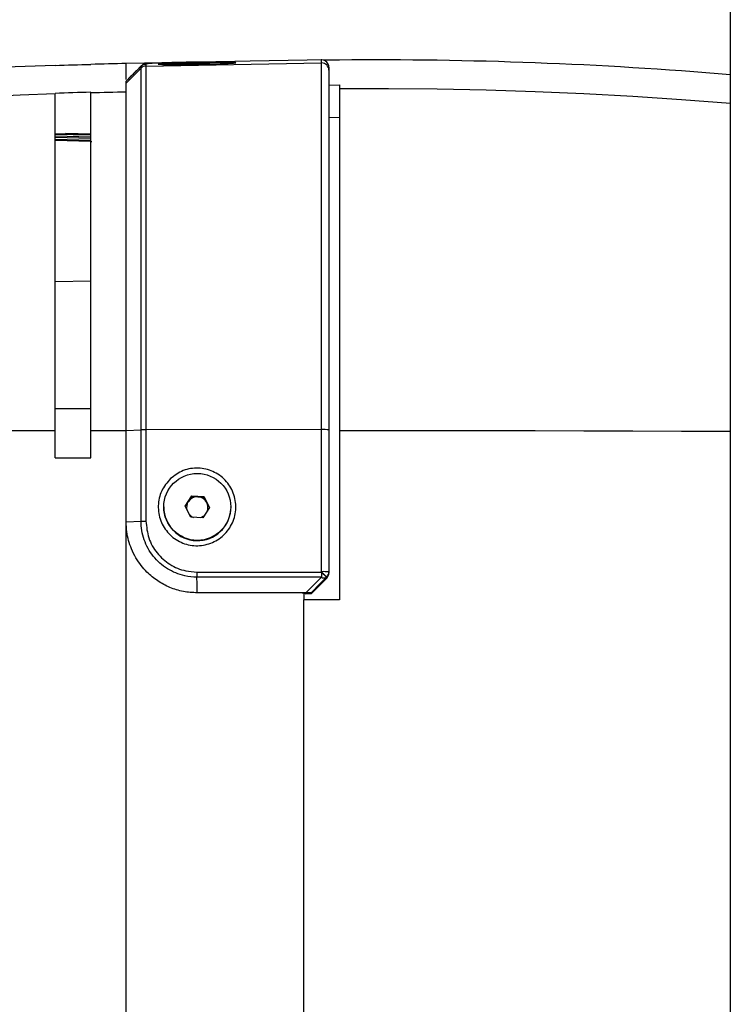
# Model space of a CAD drawing. Units: millimetres. Extents: x 3220 to 5432, y 4028 to 7156.
# Drawn here: x 5135 to 5235, y 5813 to 5951 of the extents above; entities that cross this region are included whole.
import ezdxf

# ---------------------------------------------------------------- set-up
doc = ezdxf.new("R2010")
doc.units = ezdxf.units.MM
doc.styles.get("Standard").update_dxf_attribs({"font": 'arial.ttf'})
doc.dimstyles.new('ISO-25', dxfattribs={"dimtxt": 20, "dimasz": 10, "dimexe": 1.25, "dimexo": 0.625, "dimtad": 1, "dimdec": 1, "dimtxsty": 'Standard', "dimcen": 2.5, "dimadec": 0, "dimazin": 0, "dimtfac": 1, "dimtdec": 1, "dimtmove": 0, "dimatfit": 3, "dimfxl": 1, "dimarcsym": 0})

# ---------------------------------------------------------------- blocks, each defined once
blk = doc.blocks.new('*D11')
at = {"color": 0, "lineweight": -2, "transparency": 16777216}
for p, q in [((5035.21, 5360.83), (5035.21, 6020.18)), ((5235.21, 5823.12), (5235.21, 6020.18)), ((5045.21, 6018.93), (5225.21, 6018.93))]:
    blk.add_line(p, q, dxfattribs=at)
at = {"color": 0, "transparency": 16777216}
for points in [[(5045.21, 6020.59), (5045.21, 6017.26), (5035.21, 6018.93)], [(5225.21, 6020.59), (5225.21, 6017.26), (5235.21, 6018.93)]]:
    blk.add_solid(points, dxfattribs=at)
at = {"layer": 'Defpoints', "color": 0, "transparency": 16777216}
for p in [(5235.21, 6018.93), (5235.21, 5822.49), (5035.21, 5360.21)]:
    blk.add_point(p, dxfattribs=at)
at = {"color": 0, "transparency": 16777216, "insert": (5135.21, 6029.76), "char_height": 20, "attachment_point": 5}
blk.add_mtext('200', dxfattribs=at)

msp = doc.modelspace()

# ---------------------------------------------------------------- linework, layer by layer
at = {"color": 7, "linetype": 'Continuous', "lineweight": 25}
for p, q in [((5177.69, 5945.53), (5177.65, 5945.53)), ((5177.67, 5945.53), (5177.65, 5945.53)), ((5177.69, 5945.11), (5177.69, 5945.53)), ((5177.71, 5945.53), (5177.69, 5945.53)), ((5180.21, 5945.52), (5177.9, 5945.49)), ((5180.21, 5945.52), (5180.21, 5945.52)), ((5140.21, 5944.77), (5140.21, 5944.77)), ((5145.21, 5944.91), (5145.21, 5944.91)), ((5150.19, 5942.57), (5152.29, 5944.67)), ((5150.19, 5942.28), (5152.29, 5944.39)), ((5155.37, 5945.11), (5150.21, 5945.02)), ((5152.29, 5944.39), (5152.29, 5944.67)), ((5152.29, 5893.51), (5152.29, 5944.39)), ((5152.98, 5944.68), (5177.69, 5945.11)), ((5152.98, 5944.97), (5152.98, 5944.68)), ((5152.98, 5944.68), (5152.98, 5893.52)), ((5177.69, 5893.54), (5177.69, 5945.11)), ((5178.71, 5944.53), (5178.71, 5944.11)), ((5178.71, 5944.11), (5178.71, 5893.5)), ((5150.19, 5942.28), (5150.19, 5942.57)), ((5235.21, 5939.44), (5235.21, 5943.46)), ((5150.19, 5893.43), (5150.19, 5942.28)), ((5178.71, 5941.99), (5180.21, 5942.01)), ((5180.21, 5942.01), (5180.21, 5941.51)), ((5180.21, 5941.51), (5180.21, 5893.4)), ((5140.21, 5940.75), (5140.21, 5940.83)), ((5140.21, 5893.37), (5140.21, 5940.75)), ((5145.21, 5940.9), (5145.21, 5940.98)), ((5145.21, 5893.38), (5145.21, 5940.9)), ((5235.21, 5893.31), (5235.21, 5939.44)), ((5178.71, 5937.45), (5180.21, 5937.48)), ((5140.21, 5935.21), (5145.21, 5935.11)), ((5140.21, 5935.11), (5145.21, 5934.98)), ((5145.21, 5934.67), (5140.21, 5934.8)), ((5140.21, 5934.69), (5145.21, 5934.55)), ((5145.21, 5934.22), (5140.21, 5934.35)), ((5145.21, 5935.09), (5141.66, 5935.18)), ((5140.21, 5934.23), (5145.21, 5934.1)), ((5140.21, 5914.35), (5145.21, 5914.48)), ((5140.21, 5889.56), (5140.21, 5893.37)), ((5145.21, 5889.56), (5145.21, 5893.38)), ((5150.19, 5893.43), (5152.29, 5893.51)), ((5150.19, 5880.57), (5150.19, 5893.43)), ((5152.29, 5880.65), (5152.29, 5893.51)), ((5177.69, 5893.54), (5152.98, 5893.52)), ((5152.98, 5893.52), (5152.98, 5880.67)), ((5177.69, 5873.55), (5177.69, 5893.54)), ((5178.71, 5893.5), (5178.71, 5873.51)), ((5178.71, 5893.15), (5178.71, 5892.75)), ((5180.21, 5893.4), (5180.21, 5869.58)), ((5235.21, 5801.06), (5235.21, 5893.31)), ((5158.48, 5882.75), (5159.41, 5884.21)), ((5158.5, 5882.71), (5158.95, 5883.41)), ((5158.95, 5883.41), (5159.41, 5884.14)), ((5159.41, 5884.21), (5161.14, 5884.13)), ((5159.41, 5884.14), (5159.41, 5884.21)), ((5159.41, 5884.14), (5160.28, 5884.09)), ((5160.28, 5884.09), (5161.14, 5884.05)), ((5161.14, 5884.13), (5161.94, 5882.59)), ((5161.14, 5884.05), (5161.14, 5884.13)), ((5161.14, 5884.05), (5161.54, 5883.28)), ((5161.54, 5883.28), (5161.92, 5882.56)), ((5155.49, 5882.67), (5155.49, 5882.64)), ((5159.27, 5881.22), (5158.48, 5882.75)), ((5161.94, 5882.59), (5161, 5881.13)), ((5164.92, 5882.64), (5164.92, 5882.67)), ((5150.19, 5880.57), (5152.29, 5880.65)), ((5161, 5881.13), (5159.27, 5881.22)), ((5177.66, 5873.51), (5177.69, 5873.55)), ((5178.71, 5873.51), (5178.71, 5873.39)), ((5178.71, 5873.39), (5178.71, 5873.36)), ((5178.41, 5872.68), (5176.21, 5870.47)), ((5176.21, 5870.44), (5178.41, 5872.65)), ((5178.41, 5872.8), (5178.38, 5872.77)), ((5178.41, 5872.68), (5178.41, 5872.8)), ((5156.04, 5871.48), (5156.05, 5871.47)), ((5175.47, 5870.58), (5160.18, 5870.58)), ((5175.21, 5870.58), (5175.21, 5869.58)), ((5175.46, 5870.53), (5175.43, 5870.55)), ((5175.46, 5870.54), (5175.46, 5870.57)), ((5175.46, 5870.53), (5175.46, 5870.54)), ((5176.21, 5870.47), (5176.21, 5870.58)), ((5175.21, 5660.21), (5175.21, 5869.58)), ((5180.21, 5869.58), (5175.21, 5869.58)), ((5175.46, 5870.52), (5175.46, 5870.53)), ((5175.46, 5870.48), (5175.46, 5870.52)), ((5175.46, 5870.47), (5175.46, 5870.48)), ((5175.46, 5870.48), (5175.46, 5870.44)), ((5175.46, 5870.47), (5176.21, 5870.47)), ((5175.46, 5870.47), (5175.46, 5870.47)), ((5176.21, 5870.44), (5175.46, 5870.44)), ((5176.21, 5870.44), (5176.21, 5870.47))]:
    msp.add_line(p, q, dxfattribs=at)
at = {"color": 8, "linetype": 'Continuous', "lineweight": 25}
for p, q in [((5150.21, 5942.76), (5150.21, 5945.02)), ((5145.38, 5934.01), (5145.21, 5934.01)), ((5145.21, 5896.46), (5140.21, 5896.46)), ((5150.21, 5751.55), (5150.21, 5880.3)), ((5178.41, 5872.65), (5178.41, 5872.68)), ((5175.45, 5870.53), (5175.46, 5870.48))]:
    msp.add_line(p, q, dxfattribs=at)
at = {"color": 7, "linetype": 'Continuous', "lineweight": 25, "flags": 128}
for points in [[(5177.65, 5945.53), (5175.65, 5945.5), (5167.65, 5945.36), (5165.5, 5945.32), (5160.14, 5945.23)], [(5180.21, 5941.51), (5187.09, 5941.53), (5193.97, 5941.47), (5200.85, 5941.33), (5207.73, 5941.11), (5214.61, 5940.82), (5221.48, 5940.44), (5228.35, 5939.98), (5235.21, 5939.44)], [(5140.21, 5940.75), (5135.29, 5940.57), (5130.38, 5940.36), (5125.46, 5940.1), (5120.55, 5939.81), (5115.64, 5939.48), (5110.74, 5939.11), (5105.84, 5938.71), (5100.94, 5938.27)], [(5150.21, 5941), (5149.58, 5940.99), (5148.96, 5940.98), (5148.33, 5940.97), (5147.71, 5940.96), (5147.08, 5940.94), (5146.46, 5940.93), (5145.83, 5940.91), (5145.21, 5940.9)], [(5140.21, 5893.37), (5135.48, 5893.36), (5130.76, 5893.35), (5126.03, 5893.34), (5121.31, 5893.33), (5116.59, 5893.32), (5111.88, 5893.3), (5107.16, 5893.29), (5102.45, 5893.27)], [(5150.21, 5893.38), (5149.58, 5893.38), (5148.96, 5893.38), (5148.33, 5893.38), (5147.71, 5893.38), (5147.08, 5893.38), (5146.46, 5893.38), (5145.83, 5893.38), (5145.21, 5893.38)], [(5180.21, 5893.4), (5187.09, 5893.4), (5193.97, 5893.4), (5200.85, 5893.4), (5207.73, 5893.39), (5214.61, 5893.37), (5221.48, 5893.36), (5228.35, 5893.34), (5235.21, 5893.31)], [(5160.14, 5873.51), (5162.14, 5873.51), (5170.14, 5873.51), (5172.33, 5873.51), (5177.66, 5873.51)], [(5177.66, 5872.8), (5170.8, 5872.8), (5165.47, 5872.79), (5160.15, 5872.79)], [(5160.18, 5870.58), (5160.16, 5871.84), (5160.15, 5872.79)], [(5175.47, 5870.58), (5176.64, 5871.76), (5177.3, 5872.43), (5177.66, 5872.8)], [(5178.38, 5872.77), (5177.54, 5871.92), (5176.21, 5870.58)], [(5175.3, 5870.57), (5175.35, 5870.53), (5175.46, 5870.44)], [(5175.46, 5870.47), (5175.35, 5870.56), (5175.35, 5870.56)]]:
    msp.add_lwpolyline(points, dxfattribs=at)
at = {"color": 7, "linetype": 'Continuous', "lineweight": 25}
msp.add_circle((5160.2, 5882.67), 4.71, dxfattribs=at)
for centre, radius, start, end in [((5177.71, 5944.53), 1, 0.0048, 91.0042), ((5185.53, 5354.11), 591.43, 85.1817, 90.51557), ((5161.55, 5295.12), 650, 91.88176, 95.85823), ((5161.55, 5295.12), 650, 91, 91.44084), ((5152.99, 5943.68), 1, 90.9997, 135.0805), ((5159.94, 5859.82), 85.18, 88.644, 92.9923), ((5177.71, 5944.11), 1, 0.008, 91.0087), ((5152.95, 5875.03), 18.49, 89.9085, 92.0491), ((5177.95, 5887.14), 6.41, 83.1832, 92.2962), ((5160.2, 5882.6), 1.5, 147.2391, 194.9663), ((5160.21, 5882.6), 1.5, 87.2577, 147.2327), ((5160.21, 5882.6), 1.5, 27.2926, 87.2748), ((5160.21, 5882.6), 1.5, 340.6266, 27.2838), ((5160.21, 5882.64), 4.72, 180.0348, 357.2307), ((5160.21, 5882.6), 1.5, 219.5939, 249.0667), ((5160.21, 5882.6), 1.5, 285.465, 313.8619), ((5165.45, 5860.94), 17.53, 42.4618, 45.8622), ((5222.63, 5873.45), 44.97, 179.92, 180.8349), ((5165.49, 5860.97), 17.52, 42.4612, 45.8626), ((5177.95, 5866.96), 6.6, 83.3787, 92.2322), ((5177.71, 5873.51), 1, 314.9983, 0.0003), ((5177.71, 5873.39), 1, 314.999, 360), ((5177.71, 5873.36), 1, 314.9978, 359.9999), ((5178.04, 5873.3), 0.627, 232.7262, 302.8247), ((5175.09, 5869.96), 0.604, 52.2082, 53.7973)]:
    msp.add_arc(centre, radius, start, end, dxfattribs=at)
for points, knots in [([(5177.71, 5945.53), (5177.7, 5945.53), (5177.69, 5945.53), (5177.68, 5945.53), (5177.67, 5945.53)], [0, 0, 0, 0, 0.25, 1, 1, 1, 1]), ([(5152.3, 5944.69), (5151.95, 5944.33), (5151.24, 5943.63), (5150.54, 5942.92), (5150.19, 5942.57)], [0, 0, 0, 0, 0.50006, 1, 1, 1, 1]), ([(5152.29, 5944.67), (5152.33, 5944.71), (5152.43, 5944.8), (5152.6, 5944.89), (5152.78, 5944.95), (5152.91, 5944.96), (5152.98, 5944.97)], [0, 0, 0, 0, 0.25, 0.5, 0.750001, 1, 1, 1, 1]), ([(5157.67, 5945.17), (5157.48, 5945.17), (5156.82, 5945.16), (5155.79, 5945.13), (5154.67, 5945.09), (5153.79, 5945.05), (5153.24, 5945.01), (5152.97, 5944.98), (5152.81, 5944.96), (5152.64, 5944.91), (5152.47, 5944.83), (5152.36, 5944.73), (5152.3, 5944.68)], [0, 0, 0, 0, 0.065375, 0.234296, 0.403925, 0.572983, 0.74473, 0.86442, 0.92238, 0.947543, 0.972375, 1, 1, 1, 1]), ([(5156.49, 5944.9), (5156.02, 5944.9), (5155.07, 5944.91), (5154.58, 5944.95), (5154.9, 5945), (5156.02, 5945.05), (5157.78, 5945.11), (5159.9, 5945.16), (5162.06, 5945.19), (5163.93, 5945.2), (5165.23, 5945.19), (5165.76, 5945.15), (5165.43, 5945.1), (5164.3, 5945.04), (5162.54, 5944.98), (5160.43, 5944.93), (5158.24, 5944.9), (5157.07, 5944.9), (5156.49, 5944.9)], [0, 0, 0, 0, 0.062556, 0.125069, 0.187549, 0.250009, 0.312468, 0.374956, 0.437485, 0.500011, 0.562565, 0.625108, 0.687676, 0.750174, 0.812622, 0.87505, 0.937496, 1, 1, 1, 1]), ([(5160.14, 5945.23), (5159.31, 5945.21), (5158.44, 5945.2), (5157.7, 5945.18), (5157.67, 5945.18)], [0, 0, 0, 0, 0.953623, 1, 1, 1, 1]), ([(5156.43, 5886.64), (5157, 5887.07), (5158.16, 5887.93), (5160.34, 5888.25), (5162.46, 5887.77), (5164.24, 5886.51), (5165.4, 5884.66), (5165.76, 5882.5), (5165.27, 5880.37), (5164, 5878.59), (5162.15, 5877.44), (5159.99, 5877.07), (5157.86, 5877.56), (5156.09, 5878.83), (5154.93, 5880.68), (5154.58, 5882.83), (5155.03, 5884.99), (5155.96, 5886.09), (5156.43, 5886.64)], [0, 0, 0, 0, 0.062513, 0.124978, 0.187423, 0.249876, 0.312365, 0.374915, 0.43744, 0.499989, 0.562525, 0.625072, 0.687577, 0.750041, 0.812491, 0.874952, 0.937449, 1, 1, 1, 1]), ([(5160.18, 5870.58), (5159.53, 5870.62), (5158.22, 5870.69), (5156.34, 5871.28), (5154.6, 5872.21), (5153.26, 5873.3), (5152.26, 5874.43), (5151.53, 5875.51), (5150.94, 5876.7), (5150.52, 5877.93), (5150.24, 5879.21), (5150.21, 5880.09), (5150.19, 5880.57)], [0, 0, 0, 0, 0.124454, 0.250475, 0.372633, 0.500039, 0.578101, 0.661395, 0.749917, 0.830552, 0.908721, 1, 1, 1, 1]), ([(5152.29, 5880.65), (5152.33, 5880.66), (5152.43, 5880.66), (5152.6, 5880.66), (5152.78, 5880.67), (5152.91, 5880.67), (5152.98, 5880.67)], [0, 0, 0, 0, 0.249997, 0.499989, 0.749993, 1, 1, 1, 1]), ([(5160.15, 5872.79), (5160.15, 5872.79), (5159.57, 5872.79), (5158.11, 5872.95), (5155.91, 5873.85), (5153.89, 5875.64), (5152.59, 5878), (5152.29, 5879.77), (5152.29, 5880.65), (5152.29, 5880.65)], [0, 0, 0, 0, 0.000005, 0.139849, 0.354848, 0.569939, 0.785019, 0.999995, 1, 1, 1, 1]), ([(5152.98, 5880.67), (5153.06, 5879.86), (5153.22, 5878.25), (5154.46, 5876.1), (5156.28, 5874.48), (5158.29, 5873.63), (5159.62, 5873.55), (5160.14, 5873.51)], [0, 0, 0, 0, 0.215145, 0.430283, 0.645337, 0.860236, 1, 1, 1, 1]), ([(5160.14, 5873.51), (5160.14, 5873.45), (5160.14, 5873.32), (5160.14, 5873.12), (5160.14, 5872.95), (5160.14, 5872.84), (5160.15, 5872.79)], [0, 0, 0, 0, 0.250005, 0.500009, 0.75001, 1, 1, 1, 1]), ([(5174.95, 5870.58), (5175, 5870.58), (5175.12, 5870.58), (5175.27, 5870.58), (5175.38, 5870.57), (5175.45, 5870.57), (5175.45, 5870.57), (5175.46, 5870.57)], [0, 0, 0, 0, 0.212208, 0.424415, 0.636656, 0.84901, 1, 1, 1, 1]), ([(5176.21, 5870.58), (5176.2, 5870.58), (5176.19, 5870.58), (5176.08, 5870.58), (5175.91, 5870.58), (5175.7, 5870.58), (5175.55, 5870.58), (5175.47, 5870.58)], [0, 0, 0, 0, 0.210551, 0.422839, 0.610448, 0.782705, 1, 1, 1, 1])]:
    msp.add_open_spline(points, degree=3, knots=knots, dxfattribs=at)
for points in [[(5140.21, 5944.77), (5141.87, 5944.82), (5143.54, 5944.87), (5145.21, 5944.91)], [(5145.21, 5940.98), (5143.54, 5940.94), (5141.87, 5940.89), (5140.21, 5940.83)], [(5140.21, 5889.56), (5141.87, 5889.56), (5143.54, 5889.56), (5145.21, 5889.56)]]:
    msp.add_open_spline(points, degree=3, dxfattribs=at)
at = {"color": 8, "linetype": 'Continuous', "lineweight": 25}
for points, knots in [([(5157.67, 5945.18), (5156.97, 5945.16), (5155.54, 5945.12), (5153.96, 5945.06), (5153.1, 5945), (5153.01, 5944.98), (5152.98, 5944.97)], [0, 0, 0, 0, 0.263502, 0.540653, 0.818036, 1, 1, 1, 1]), ([(5175.44, 5870.45), (5175.44, 5870.45), (5175.43, 5870.46), (5175.39, 5870.5), (5175.36, 5870.54), (5175.34, 5870.57)], [0, 0, 0, 0, 0.027418, 0.366946, 1, 1, 1, 1]), ([(5175.46, 5870.47), (5175.46, 5870.47), (5175.42, 5870.5), (5175.39, 5870.54), (5175.36, 5870.57)], [0, 0, 0, 0, 0.034792, 1, 1, 1, 1])]:
    msp.add_open_spline(points, degree=3, knots=knots, dxfattribs=at)

# ---------------------------------------------------------------- dimensions: what is measured, and where the dimension line sits
dim = msp.add_linear_dim(base=(5235.21, 6018.93), p1=(5035.21, 5360.21), p2=(5235.21, 5822.49), dimstyle='ISO-25')
dim.commit()
dim.dimension.update_dxf_attribs({"geometry": '*D11', "text_midpoint": (5135.21, 6029.76)})

doc.saveas('drawing.dxf')
